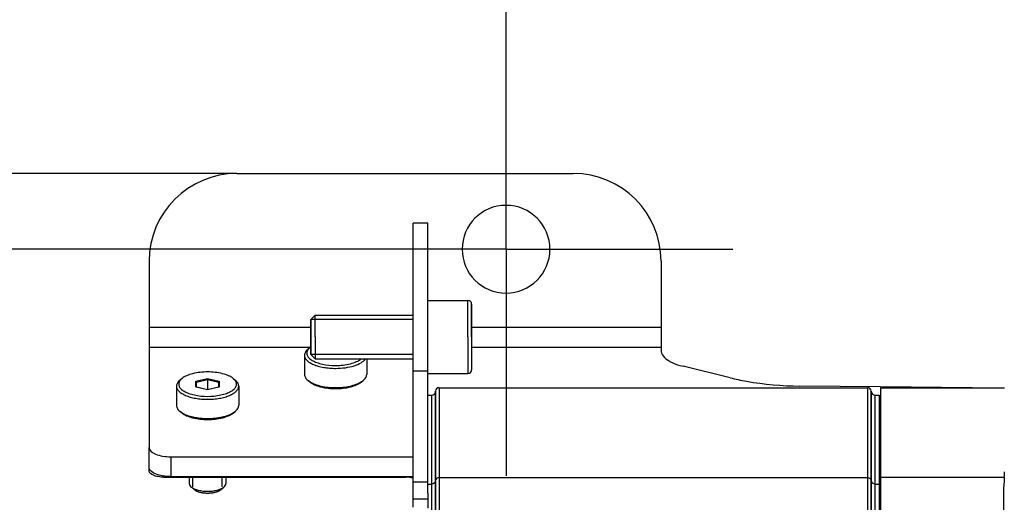
# Model space of a CAD drawing. Units: millimetres. Extents: x -402 to 2075, y 1109 to 2228.
# Drawn here: x 1342 to 1477, y 1356 to 1422 of the extents above; entities that cross this region are included whole.
import ezdxf

# ---------------------------------------------------------------- set-up
doc = ezdxf.new("R2010")
doc.units = ezdxf.units.MM
doc.header["$LTSCALE"] = 10
doc.linetypes.add('AM_ISO08W050', pattern=[18, 12, -1.5, 3, -1.5])
doc.linetypes.add('AM_ISO08W050x2', pattern=[9, 6, -0.75, 1.5, -0.75])
doc.layers.add('02_ACHSEN', color=7, linetype='Continuous')
doc.layers.add('SCHRAUBEN_D912_M6X16', color=7, linetype='Continuous')
doc.layers.add('AM_5 ( Bemassung)', color=3, linetype='Continuous', lineweight=25)
doc.layers.add('AM_7 (Mittellinie)', color=4, linetype='AM_ISO08W050', lineweight=25)
doc.styles.get("Standard").update_dxf_attribs({"font": 'arial.ttf'})
doc.dimstyles.new('AM_DIN$0', dxfattribs={"dimtxt": 3.5, "dimasz": 4, "dimexe": 0.5, "dimexo": 0, "dimgap": 1.5, "dimtad": 1, "dimdsep": 46, "dimtxsty": 'Standard', "dimcen": 0, "dimclrd": 256, "dimclre": 256, "dimclrt": 6, "dimadec": 0, "dimazin": 2, "dimtp": 0.1, "dimtm": 0.1, "dimtfac": 0.71, "dimtmove": 0, "dimatfit": 3, "dimfxl": 1, "dimlwd": -1, "dimlwe": -1, "dimarcsym": 0})

# ---------------------------------------------------------------- blocks, each defined once
blk = doc.blocks.new('*D38')
at = {"layer": 'AM_5 ( Bemassung)', "transparency": 16777216}
for p, q in [((1408.86, 1390.87), (1408.86, 1448.87)), ((1658.86, 1390.87), (1658.86, 1448.87)), ((1428.86, 1443.87), (1638.86, 1443.87))]:
    blk.add_line(p, q, dxfattribs=at)
for points in [[(1428.86, 1447.2), (1428.86, 1440.54), (1408.86, 1443.87)], [(1638.86, 1447.2), (1638.86, 1440.54), (1658.86, 1443.87)]]:
    blk.add_solid(points, dxfattribs=at)
at = {"layer": 'Defpoints', "color": 0, "transparency": 16777216}
for p in [(1658.86, 1443.87), (1408.86, 1390.87), (1658.86, 1390.87)]:
    blk.add_point(p, dxfattribs=at)
at = {"layer": 'AM_5 ( Bemassung)', "color": 6, "transparency": 16777216, "insert": (1533.86, 1548.32), "char_height": 30, "width": 116.5428, "attachment_point": 2}
blk.add_mtext('9.8 in\\P(250)', dxfattribs=at)
blk = doc.blocks.new('*D39')
at = {"layer": 'AM_5 ( Bemassung)', "transparency": 16777216}
for p, q in [((1325.99, 1343.02), (1325.99, 1363.02)), ((1348.66, 1323.02), (1320.99, 1323.02)), ((1325.99, 1323.02), (1325.99, 1266.72)), ((1348.66, 1266.72), (1320.99, 1266.72)), ((1325.99, 1246.72), (1325.99, 1226.72))]:
    blk.add_line(p, q, dxfattribs=at)
for points in [[(1322.65, 1343.02), (1329.32, 1343.02), (1325.99, 1323.02)], [(1322.65, 1246.72), (1329.32, 1246.72), (1325.99, 1266.72)]]:
    blk.add_solid(points, dxfattribs=at)
at = {"layer": 'Defpoints', "color": 0, "transparency": 16777216}
for p in [(1348.66, 1323.02), (1325.99, 1266.72), (1348.66, 1266.72)]:
    blk.add_point(p, dxfattribs=at)
at = {"layer": 'AM_5 ( Bemassung)', "color": 6, "transparency": 16777216, "insert": (1279.96, 1294.87), "char_height": 30, "width": 93.1227, "attachment_point": 2, "rotation": 90}
blk.add_mtext('G2', dxfattribs=at)
blk = doc.blocks.new('*D40')
at = {"layer": 'AM_5 ( Bemassung)', "transparency": 16777216}
for p, q in [((1372.06, 1401.22), (1142.1, 1401.22)), ((1147.1, 1381.22), (1147.1, 1208.51)), ((1372.06, 1188.51), (1142.1, 1188.51))]:
    blk.add_line(p, q, dxfattribs=at)
for points in [[(1143.76, 1381.22), (1150.43, 1381.22), (1147.1, 1401.22)], [(1143.76, 1208.51), (1150.43, 1208.51), (1147.1, 1188.51)]]:
    blk.add_solid(points, dxfattribs=at)
at = {"layer": 'Defpoints', "color": 0, "transparency": 16777216}
for p in [(1372.06, 1401.22), (1147.1, 1188.51), (1372.06, 1188.51)]:
    blk.add_point(p, dxfattribs=at)
at = {"layer": 'AM_5 ( Bemassung)', "color": 6, "transparency": 16777216, "insert": (1042.64, 1294.87), "char_height": 30, "width": 116.5428, "attachment_point": 2, "rotation": 90}
blk.add_mtext('8.4 in (213)', dxfattribs=at)
blk = doc.blocks.new('*D43')
at = {"layer": 'AM_5 ( Bemassung)', "transparency": 16777216}
for p, q in [((1408.86, 1390.87), (1244.93, 1390.87)), ((1249.93, 1350.87), (1249.93, 1238.87)), ((1408.86, 1198.87), (1244.93, 1198.87))]:
    blk.add_line(p, q, dxfattribs=at)
for points in [[(1243.26, 1350.87), (1256.59, 1350.87), (1249.93, 1390.87)], [(1243.26, 1238.87), (1256.59, 1238.87), (1249.93, 1198.87)]]:
    blk.add_solid(points, dxfattribs=at)
at = {"layer": 'Defpoints', "color": 0, "transparency": 16777216}
for p in [(1408.86, 1390.87), (1249.93, 1198.87), (1408.86, 1198.87)]:
    blk.add_point(p, dxfattribs=at)
at = {"layer": 'AM_5 ( Bemassung)', "color": 6, "transparency": 16777216, "insert": (1211.98, 1294.87), "char_height": 35, "attachment_point": 5, "rotation": 90}
blk.add_mtext('7.6 in(192)', dxfattribs=at)

msp = doc.modelspace()

# ---------------------------------------------------------------- linework, layer by layer
at = {"color": 3, "linetype": 'Continuous'}
for p, q in [((1372.059, 1401.221), (1418.059, 1401.221)), ((1360.059, 1389.221), (1360.059, 1380.208)), ((1430.059, 1389.221), (1430.059, 1380.208)), ((1360.059, 1380.208), (1360.059, 1377.489)), ((1430.059, 1380.208), (1430.059, 1377.489)), ((1360.059, 1377.489), (1360.059, 1375.587)), ((1430.059, 1377.489), (1430.059, 1377.051)), ((1360.059, 1375.587), (1360.059, 1372.143)), ((1439.487, 1373.286), (1433.059, 1374.855)), ((1360.059, 1372.143), (1360.059, 1369.424)), ((1460.06, 1372.049), (1449.028, 1372.156)), ((1472.607, 1371.927), (1460.06, 1372.049)), ((1360.059, 1369.424), (1360.059, 1363.754)), ((1363.059, 1362.486), (1396.159, 1362.486)), ((1398.159, 1358.742), (1398.159, 1359.011)), ((1398.159, 1357.489), (1398.159, 1358.742))]:
    msp.add_line(p, q, dxfattribs=at)
at = {"color": 9, "linetype": 'Continuous'}
for p, q in [((1360.059, 1380.208), (1382.159, 1380.208)), ((1404.159, 1380.208), (1430.059, 1380.208)), ((1360.059, 1377.489), (1382.065, 1377.489)), ((1382.065, 1377.489), (1382.159, 1377.489)), ((1404.159, 1377.489), (1430.059, 1377.489)), ((1366.459, 1372.81), (1368.059, 1373.2)), ((1366.559, 1372.695), (1368.059, 1373.061)), ((1368.059, 1373.2), (1369.659, 1372.81)), ((1368.059, 1373.061), (1369.559, 1372.695)), ((1366.459, 1372.029), (1366.459, 1372.81)), ((1366.503, 1372.018), (1366.459, 1372.029)), ((1368.059, 1371.639), (1366.503, 1372.018)), ((1369.614, 1372.018), (1368.059, 1371.639)), ((1369.659, 1372.029), (1369.614, 1372.018)), ((1369.659, 1372.81), (1369.659, 1372.029)), ((1399.711, 1371.928), (1399.711, 1359.648)), ((1458.306, 1359.648), (1458.306, 1371.928)), ((1398.706, 1358.742), (1398.706, 1370.928)), ((1399.204, 1359.15), (1399.204, 1371.378)), ((1399.214, 1371.477), (1399.214, 1371.378)), ((1399.214, 1371.378), (1399.214, 1359.24)), ((1458.804, 1371.443), (1458.804, 1371.477)), ((1458.804, 1371.378), (1458.804, 1371.443)), ((1458.804, 1359.24), (1458.804, 1371.378)), ((1458.814, 1359.15), (1458.814, 1371.378)), ((1459.311, 1358.742), (1459.311, 1370.928)), ((1363.059, 1359.767), (1363.059, 1362.486)), ((1395.159, 1359.703), (1395.159, 1359.767)), ((1399.711, 1359.648), (1458.306, 1359.648)), ((1399.711, 1359.648), (1399.711, 1350.022)), ((1458.306, 1350.022), (1458.306, 1359.648)), ((1476.985, 1359.648), (1460.059, 1359.648)), ((1398.159, 1358.742), (1398.706, 1358.742)), ((1398.706, 1349.598), (1398.706, 1358.742)), ((1399.204, 1359.15), (1399.214, 1359.24)), ((1399.204, 1349.789), (1399.204, 1359.15)), ((1399.214, 1359.24), (1399.214, 1349.831)), ((1458.804, 1349.831), (1458.804, 1359.24)), ((1458.804, 1359.24), (1458.814, 1359.15)), ((1458.814, 1349.789), (1458.814, 1359.15)), ((1459.311, 1358.742), (1459.859, 1358.742)), ((1459.311, 1349.598), (1459.311, 1358.742)), ((1396.159, 1356.737), (1398.159, 1356.737))]:
    msp.add_line(p, q, dxfattribs=at)
at = {"color": 7, "linetype": 'Continuous'}
for p, q in [((1382.065, 1377.424), (1381.799, 1377.211)), ((1364.565, 1373.198), (1364.299, 1372.985)), ((1368.059, 1373.061), (1368.059, 1373.2)), ((1368.059, 1373.061), (1368.059, 1371.651)), ((1371.553, 1373.198), (1371.818, 1372.985)), ((1366.559, 1372.017), (1366.506, 1372.03)), ((1366.559, 1372.017), (1366.559, 1372.695)), ((1366.571, 1372.014), (1366.559, 1372.017)), ((1368.033, 1371.658), (1366.571, 1372.014)), ((1369.546, 1372.014), (1368.059, 1371.651)), ((1369.559, 1372.017), (1369.546, 1372.014)), ((1369.559, 1372.695), (1369.559, 1372.017)), ((1369.611, 1372.03), (1369.559, 1372.017)), ((1369.611, 1372.03), (1369.659, 1372.029)), ((1382.065, 1372.695), (1381.799, 1372.908)), ((1389.053, 1372.695), (1389.318, 1372.908)), ((1460.059, 1371.927), (1460.059, 1368.118)), ((1460.059, 1371.927), (1477.032, 1371.927)), ((1368.059, 1371.651), (1368.033, 1371.658)), ((1368.059, 1371.651), (1368.059, 1371.639)), ((1398.159, 1370.928), (1398.706, 1370.928)), ((1399.204, 1371.378), (1399.214, 1371.477)), ((1458.804, 1371.477), (1458.814, 1371.378)), ((1459.311, 1370.928), (1459.859, 1370.928)), ((1459.859, 1370.928), (1459.859, 1369.337)), ((1459.859, 1369.337), (1459.859, 1369.228)), ((1459.859, 1369.228), (1459.859, 1363.509)), ((1364.565, 1368.469), (1364.299, 1368.682)), ((1371.553, 1368.469), (1371.818, 1368.682)), ((1459.859, 1368.118), (1460.059, 1368.118)), ((1460.059, 1368.118), (1460.059, 1365.651)), ((1460.059, 1365.651), (1460.059, 1365.552)), ((1460.059, 1365.552), (1460.059, 1363.083)), ((1360.059, 1361.035), (1360.059, 1363.754)), ((1459.859, 1363.509), (1459.859, 1363.471)), ((1459.859, 1363.471), (1459.859, 1363.462)), ((1459.859, 1363.462), (1459.859, 1363.4)), ((1459.859, 1363.4), (1459.859, 1360.684)), ((1460.059, 1363.083), (1460.059, 1362.064)), ((1460.059, 1362.064), (1460.059, 1359.648)), ((1363.059, 1359.767), (1396.159, 1359.767)), ((1459.859, 1360.684), (1459.859, 1358.742)), ((1460.059, 1359.648), (1460.059, 1355.081)), ((1366.29, 1357.978), (1365.847, 1358.332)), ((1369.828, 1357.978), (1370.27, 1358.332)), ((1396.159, 1356.737), (1396.159, 1359.011)), ((1459.859, 1358.742), (1459.859, 1354.183)), ((1398.159, 1357.489), (1398.159, 1356.737)), ((1396.159, 1355.583), (1396.159, 1356.737)), ((1398.159, 1356.737), (1398.159, 1356.434)), ((1398.159, 1356.434), (1398.159, 1355.48))]:
    msp.add_line(p, q, dxfattribs=at)
at = {"color": 2, "linetype": 'Continuous'}
for p, q in [((1366.049, 1358.372), (1366.049, 1359.704)), ((1370.068, 1358.372), (1370.068, 1359.704))]:
    msp.add_line(p, q, dxfattribs=at)
at = {"color": 3, "linetype": 'Continuous'}
for centre, start, end in [((1372.059, 1389.221), 90, 180), ((1418.059, 1389.221), 0, 90)]:
    msp.add_arc(centre, 12, start, end, dxfattribs=at)
at = {"color": 7, "linetype": 'Continuous'}
for centre, radius, start, end in [((1383.392, 1375.767), 2.123, 125.85371, 128.68478), ((1399.711, 1371.428), 0.5, 90, 174.28941), ((1458.306, 1371.428), 0.5, 5.71059, 90), ((1398.706, 1371.428), 0.5, 270, 354.28941), ((1459.311, 1371.428), 0.5, 185.71059, 270)]:
    msp.add_arc(centre, radius, start, end, dxfattribs=at)
at = {"color": 9, "linetype": 'Continuous'}
msp.add_arc((1470.329, 1360.444), 6.703, 353.17872, 359.92536, dxfattribs=at)
at = {"color": 7, "linetype": 'Continuous'}
for points, knots in [([(1381.799, 1377.211), (1381.657, 1377.097), (1381.417, 1376.857), (1381.309, 1376.524), (1381.309, 1376.374)], [0, 0, 0, 0, 0.549064, 1, 1, 1, 1]), ([(1381.817, 1377.181), (1381.727, 1377.068), (1381.621, 1376.875), (1381.601, 1376.595), (1381.662, 1376.313), (1381.906, 1375.969), (1382.375, 1375.633), (1383.009, 1375.351), (1384.076, 1375.057), (1384.954, 1374.976), (1385.559, 1374.976)], [0, 0, 0, 0, 0.083561, 0.1219202, 0.1608885, 0.2486739, 0.3586784, 0.4931339, 0.6490854, 1, 1, 1, 1]), ([(1382.065, 1377.424), (1382.041, 1377.405), (1381.952, 1377.331), (1381.87, 1377.247), (1381.817, 1377.181)], [0, 0, 0, 0, 0.2648169, 1, 1, 1, 1]), ([(1381.309, 1376.374), (1381.309, 1376.254), (1381.375, 1375.994), (1381.639, 1375.651), (1382.043, 1375.345), (1382.47, 1375.131), (1382.868, 1374.98), (1383.325, 1374.838), (1383.947, 1374.7), (1384.737, 1374.6), (1385.282, 1374.578), (1385.559, 1374.578)], [0, 0, 0, 0, 0.0728531, 0.1568339, 0.258212, 0.3785893, 0.4455971, 0.5166843, 0.6692076, 0.8319734, 1, 1, 1, 1]), ([(1385.559, 1374.578), (1386.007, 1374.578), (1386.867, 1374.634), (1388.05, 1374.884), (1388.994, 1375.267), (1389.487, 1375.652), (1389.636, 1375.867)], [0, 0, 0, 0, 0.3061977, 0.5870376, 0.8216909, 1, 1, 1, 1]), ([(1385.559, 1374.976), (1386.243, 1374.976), (1387.229, 1375.077), (1388.389, 1375.453), (1388.862, 1375.715), (1389.05, 1375.865)], [0, 0, 0, 0, 0.5618153, 0.8023102, 1, 1, 1, 1]), ([(1364.565, 1373.198), (1364.541, 1373.179), (1364.452, 1373.104), (1364.37, 1373.021), (1364.317, 1372.954)], [0, 0, 0, 0, 0.2648169, 1, 1, 1, 1]), ([(1368.059, 1374.089), (1367.374, 1374.089), (1366.387, 1373.989), (1365.225, 1373.611), (1364.752, 1373.349), (1364.565, 1373.198)], [0, 0, 0, 0, 0.5619892, 0.8024501, 1, 1, 1, 1]), ([(1371.553, 1373.198), (1371.365, 1373.349), (1370.892, 1373.611), (1369.731, 1373.989), (1368.744, 1374.089), (1368.059, 1374.089)], [0, 0, 0, 0, 0.1975499, 0.4380108, 1, 1, 1, 1]), ([(1371.801, 1372.954), (1371.783, 1372.976), (1371.708, 1373.064), (1371.622, 1373.143), (1371.553, 1373.198)], [0, 0, 0, 0, 0.2359409, 1, 1, 1, 1]), ([(1381.309, 1373.746), (1381.309, 1373.596), (1381.417, 1373.263), (1381.657, 1373.022), (1381.799, 1372.908)], [0, 0, 0, 0, 0.450936, 1, 1, 1, 1]), ([(1389.318, 1372.908), (1389.461, 1373.022), (1389.701, 1373.263), (1389.809, 1373.596), (1389.809, 1373.746)], [0, 0, 0, 0, 0.549064, 1, 1, 1, 1]), ([(1364.299, 1372.985), (1364.157, 1372.871), (1363.917, 1372.631), (1363.809, 1372.297), (1363.809, 1372.148)], [0, 0, 0, 0, 0.549064, 1, 1, 1, 1]), ([(1363.809, 1372.148), (1363.809, 1372.028), (1363.875, 1371.768), (1364.139, 1371.425), (1364.543, 1371.119), (1364.97, 1370.905), (1365.368, 1370.754), (1365.825, 1370.611), (1366.447, 1370.474), (1367.237, 1370.374), (1367.782, 1370.352), (1368.059, 1370.352)], [0, 0, 0, 0, 0.0728531, 0.1568339, 0.258212, 0.3785893, 0.4455971, 0.5166843, 0.6692076, 0.8319734, 1, 1, 1, 1]), ([(1364.317, 1372.954), (1364.227, 1372.842), (1364.121, 1372.649), (1364.101, 1372.369), (1364.162, 1372.087), (1364.406, 1371.743), (1364.875, 1371.406), (1365.509, 1371.125), (1366.576, 1370.831), (1367.454, 1370.75), (1368.059, 1370.75)], [0, 0, 0, 0, 0.083561, 0.1219202, 0.1608885, 0.2486739, 0.3586784, 0.4931339, 0.6490854, 1, 1, 1, 1]), ([(1366.559, 1372.695), (1366.559, 1372.708), (1366.546, 1372.761), (1366.497, 1372.801), (1366.459, 1372.81)], [0, 0, 0, 0, 0.2521234, 1, 1, 1, 1]), ([(1368.059, 1370.75), (1368.663, 1370.75), (1369.541, 1370.831), (1370.609, 1371.125), (1371.242, 1371.406), (1371.711, 1371.743), (1371.955, 1372.087), (1372.017, 1372.369), (1371.996, 1372.649), (1371.891, 1372.842), (1371.801, 1372.954)], [0, 0, 0, 0, 0.3509146, 0.5068661, 0.6413216, 0.7513261, 0.8391116, 0.8780798, 0.916439, 1, 1, 1, 1]), ([(1368.059, 1370.352), (1368.335, 1370.352), (1368.88, 1370.374), (1369.671, 1370.474), (1370.293, 1370.611), (1370.75, 1370.754), (1371.148, 1370.905), (1371.575, 1371.119), (1371.979, 1371.425), (1372.243, 1371.768), (1372.309, 1372.028), (1372.309, 1372.148)], [0, 0, 0, 0, 0.1680266, 0.3307924, 0.4833157, 0.5544029, 0.6214107, 0.741788, 0.8431661, 0.9271469, 1, 1, 1, 1]), ([(1369.559, 1372.695), (1369.559, 1372.708), (1369.572, 1372.761), (1369.62, 1372.801), (1369.659, 1372.81)], [0, 0, 0, 0, 0.2521234, 1, 1, 1, 1]), ([(1372.309, 1372.148), (1372.309, 1372.297), (1372.201, 1372.631), (1371.961, 1372.871), (1371.818, 1372.985)], [0, 0, 0, 0, 0.450936, 1, 1, 1, 1]), ([(1381.799, 1372.908), (1381.819, 1372.892), (1381.905, 1372.826), (1381.995, 1372.766), (1382.065, 1372.723)], [0, 0, 0, 0, 0.2397477, 1, 1, 1, 1]), ([(1382.065, 1372.723), (1382.28, 1372.592), (1382.777, 1372.365), (1383.939, 1372.039), (1384.898, 1371.949), (1385.559, 1371.949)], [0, 0, 0, 0, 0.2082728, 0.4511571, 1, 1, 1, 1]), ([(1382.065, 1372.695), (1382.252, 1372.545), (1382.725, 1372.283), (1383.887, 1371.905), (1384.874, 1371.804), (1385.559, 1371.804)], [0, 0, 0, 0, 0.1975499, 0.4380108, 1, 1, 1, 1]), ([(1385.559, 1371.949), (1386.22, 1371.949), (1387.179, 1372.039), (1388.34, 1372.365), (1388.838, 1372.592), (1389.052, 1372.723)], [0, 0, 0, 0, 0.5488429, 0.7917272, 1, 1, 1, 1]), ([(1385.559, 1371.804), (1386.244, 1371.804), (1387.231, 1371.905), (1388.392, 1372.283), (1388.865, 1372.545), (1389.053, 1372.695)], [0, 0, 0, 0, 0.5619892, 0.8024501, 1, 1, 1, 1]), ([(1389.052, 1372.723), (1389.076, 1372.737), (1389.168, 1372.795), (1389.256, 1372.858), (1389.318, 1372.908)], [0, 0, 0, 0, 0.2603989, 1, 1, 1, 1]), ([(1363.809, 1369.519), (1363.809, 1369.37), (1363.917, 1369.036), (1364.157, 1368.796), (1364.299, 1368.682)], [0, 0, 0, 0, 0.450936, 1, 1, 1, 1]), ([(1371.818, 1368.682), (1371.961, 1368.796), (1372.201, 1369.036), (1372.309, 1369.37), (1372.309, 1369.519)], [0, 0, 0, 0, 0.549064, 1, 1, 1, 1]), ([(1364.299, 1368.682), (1364.319, 1368.666), (1364.405, 1368.6), (1364.495, 1368.539), (1364.565, 1368.497)], [0, 0, 0, 0, 0.2397477, 1, 1, 1, 1]), ([(1364.565, 1368.497), (1364.78, 1368.366), (1365.277, 1368.139), (1366.439, 1367.812), (1367.398, 1367.723), (1368.059, 1367.723)], [0, 0, 0, 0, 0.2082728, 0.4511571, 1, 1, 1, 1]), ([(1364.565, 1368.469), (1364.752, 1368.319), (1365.225, 1368.056), (1366.387, 1367.678), (1367.374, 1367.578), (1368.059, 1367.578)], [0, 0, 0, 0, 0.1975499, 0.4380108, 1, 1, 1, 1]), ([(1368.059, 1367.723), (1368.72, 1367.723), (1369.679, 1367.812), (1370.84, 1368.139), (1371.338, 1368.366), (1371.552, 1368.497)], [0, 0, 0, 0, 0.5488429, 0.7917272, 1, 1, 1, 1]), ([(1368.059, 1367.578), (1368.744, 1367.578), (1369.731, 1367.678), (1370.892, 1368.056), (1371.365, 1368.319), (1371.553, 1368.469)], [0, 0, 0, 0, 0.5619892, 0.8024501, 1, 1, 1, 1]), ([(1371.552, 1368.497), (1371.576, 1368.511), (1371.668, 1368.569), (1371.756, 1368.632), (1371.818, 1368.682)], [0, 0, 0, 0, 0.2603989, 1, 1, 1, 1]), ([(1363.059, 1359.767), (1362.675, 1359.767), (1361.938, 1359.833), (1360.89, 1360.083), (1360.059, 1360.616), (1360.059, 1361.035)], [0, 0, 0, 0, 0.337019, 0.6328148, 1, 1, 1, 1]), ([(1365.559, 1358.825), (1365.559, 1358.737), (1365.623, 1358.541), (1365.764, 1358.399), (1365.847, 1358.332)], [0, 0, 0, 0, 0.4509334, 1, 1, 1, 1]), ([(1365.847, 1358.332), (1365.966, 1358.237), (1366.266, 1358.071), (1367.001, 1357.832), (1367.625, 1357.768), (1368.059, 1357.768)], [0, 0, 0, 0, 0.1975462, 0.4380079, 1, 1, 1, 1]), ([(1368.059, 1357.768), (1368.492, 1357.768), (1369.117, 1357.832), (1369.852, 1358.071), (1370.152, 1358.237), (1370.27, 1358.332)], [0, 0, 0, 0, 0.5619921, 0.8024538, 1, 1, 1, 1]), ([(1370.27, 1358.332), (1370.354, 1358.399), (1370.495, 1358.541), (1370.559, 1358.737), (1370.559, 1358.825)], [0, 0, 0, 0, 0.5490666, 1, 1, 1, 1]), ([(1366.29, 1357.978), (1366.385, 1357.901), (1366.624, 1357.769), (1367.212, 1357.577), (1367.712, 1357.527), (1368.059, 1357.527)], [0, 0, 0, 0, 0.1975467, 0.4380055, 1, 1, 1, 1]), ([(1368.059, 1357.527), (1368.406, 1357.527), (1368.905, 1357.577), (1369.493, 1357.769), (1369.733, 1357.901), (1369.828, 1357.978)], [0, 0, 0, 0, 0.5619945, 0.8024533, 1, 1, 1, 1])]:
    msp.add_open_spline(points, degree=3, knots=knots, dxfattribs=at)
at = {"color": 3, "linetype": 'Continuous'}
for points, knots in [([(1430.059, 1377.051), (1430.059, 1376.778), (1430.331, 1376.152), (1430.852, 1375.771), (1431.16, 1375.587)], [0, 0, 0, 0, 0.4321992, 1, 1, 1, 1]), ([(1431.16, 1375.587), (1431.29, 1375.509), (1431.892, 1375.191), (1432.546, 1374.98), (1433.059, 1374.855)], [0, 0, 0, 0, 0.2231048, 1, 1, 1, 1]), ([(1439.487, 1373.286), (1440.228, 1373.106), (1443.369, 1372.452), (1446.584, 1372.18), (1449.028, 1372.156)], [0, 0, 0, 0, 0.2379542, 1, 1, 1, 1]), ([(1360.059, 1363.754), (1360.059, 1363.335), (1360.89, 1362.802), (1361.938, 1362.552), (1362.675, 1362.486), (1363.059, 1362.486)], [0, 0, 0, 0, 0.3671852, 0.662981, 1, 1, 1, 1])]:
    msp.add_open_spline(points, degree=3, knots=knots, dxfattribs=at)
at = {"color": 7, "linetype": 'Continuous'}
msp.add_open_spline([(1366.506, 1372.03), (1366.491, 1372.034), (1366.474, 1372.033), (1366.459, 1372.029)], degree=3, dxfattribs=at)
at = {"color": 3, "linetype": 'Continuous'}
msp.add_open_spline([(1396.16, 1359.548), (1395.838, 1359.651), (1395.496, 1359.703), (1395.159, 1359.703)], degree=3, dxfattribs=at)
at = {"color": 9, "linetype": 'Continuous'}
for points, knots in [([(1399.711, 1359.648), (1399.593, 1359.648), (1399.354, 1359.572), (1399.226, 1359.35), (1399.214, 1359.24)], [0, 0, 0, 0, 0.5164065, 1, 1, 1, 1]), ([(1458.306, 1359.648), (1458.425, 1359.648), (1458.663, 1359.572), (1458.792, 1359.35), (1458.804, 1359.24)], [0, 0, 0, 0, 0.5164065, 1, 1, 1, 1]), ([(1476.985, 1359.648), (1476.867, 1358.329), (1476.841, 1355.114), (1476.906, 1351.906), (1476.985, 1350.022)], [0, 0, 0, 0, 0.412364, 1, 1, 1, 1]), ([(1399.204, 1359.15), (1399.192, 1359.04), (1399.063, 1358.818), (1398.825, 1358.742), (1398.706, 1358.742)], [0, 0, 0, 0, 0.4835935, 1, 1, 1, 1]), ([(1459.311, 1358.742), (1459.193, 1358.742), (1458.954, 1358.818), (1458.826, 1359.04), (1458.814, 1359.15)], [0, 0, 0, 0, 0.5164065, 1, 1, 1, 1])]:
    msp.add_open_spline(points, degree=3, knots=knots, dxfattribs=at)
at = {"color": 2, "linetype": 'Continuous'}
for points, knots in [([(1366.2, 1358.05), (1366.202, 1358.047), (1366.207, 1358.042), (1366.217, 1358.032), (1366.228, 1358.022), (1366.235, 1358.015), (1366.248, 1358.004), (1366.256, 1357.997), (1366.262, 1357.992), (1366.27, 1357.985), (1366.277, 1357.979), (1366.281, 1357.976)], [0, 0, 0, 0, 0.125, 0.25, 0.375, 0.5, 0.625, 0.75, 0.8125, 0.875, 1, 1, 1, 1]), ([(1366.281, 1357.976), (1366.305, 1357.96), (1366.342, 1357.936), (1366.39, 1357.905), (1366.421, 1357.885), (1366.445, 1357.869), (1366.46, 1357.859), (1366.472, 1357.851), (1366.487, 1357.844), (1366.514, 1357.832), (1366.553, 1357.814), (1366.6, 1357.793), (1366.647, 1357.772), (1366.686, 1357.754), (1366.713, 1357.742), (1366.729, 1357.735), (1366.748, 1357.73), (1366.77, 1357.723), (1366.825, 1357.705), (1366.89, 1357.686), (1366.953, 1357.665), (1366.99, 1357.654), (1367.017, 1357.645), (1367.049, 1357.639), (1367.089, 1357.631), (1367.161, 1357.616), (1367.243, 1357.599), (1367.314, 1357.584), (1367.356, 1357.576), (1367.4, 1357.572), (1367.455, 1357.565), (1367.521, 1357.557), (1367.586, 1357.549), (1367.641, 1357.543), (1367.685, 1357.537), (1367.73, 1357.535), (1367.809, 1357.532), (1367.923, 1357.528), (1368.013, 1357.524), (1368.059, 1357.523)], [0, 0, 0, 0, 0.0625, 0.09375, 0.125, 0.140625, 0.15625, 0.1640625, 0.171875, 0.1875, 0.21875, 0.25, 0.28125, 0.3125, 0.328125, 0.3359375, 0.34375, 0.359375, 0.375, 0.4375, 0.46875, 0.484375, 0.5, 0.515625, 0.53125, 0.5625, 0.625, 0.65625, 0.671875, 0.6875, 0.71875, 0.75, 0.78125, 0.8125, 0.828125, 0.84375, 0.875, 0.9375, 1, 1, 1, 1]), ([(1368.059, 1357.523), (1368.103, 1357.524), (1368.192, 1357.528), (1368.303, 1357.532), (1368.381, 1357.535), (1368.426, 1357.537), (1368.47, 1357.543), (1368.524, 1357.549), (1368.59, 1357.557), (1368.656, 1357.564), (1368.711, 1357.571), (1368.755, 1357.575), (1368.797, 1357.583), (1368.868, 1357.598), (1368.95, 1357.615), (1369.022, 1357.629), (1369.063, 1357.638), (1369.095, 1357.643), (1369.121, 1357.653), (1369.158, 1357.664), (1369.222, 1357.684), (1369.287, 1357.704), (1369.342, 1357.721), (1369.365, 1357.728), (1369.383, 1357.733), (1369.4, 1357.74), (1369.427, 1357.752), (1369.466, 1357.77), (1369.513, 1357.791), (1369.56, 1357.812), (1369.599, 1357.829), (1369.627, 1357.841), (1369.642, 1357.849), (1369.653, 1357.857), (1369.669, 1357.867), (1369.694, 1357.883), (1369.725, 1357.903), (1369.774, 1357.935), (1369.812, 1357.96), (1369.836, 1357.976)], [0, 0, 0, 0, 0.0625, 0.125, 0.15625, 0.171875, 0.1875, 0.21875, 0.25, 0.28125, 0.3125, 0.328125, 0.34375, 0.375, 0.4375, 0.46875, 0.484375, 0.5, 0.515625, 0.53125, 0.5625, 0.625, 0.640625, 0.65625, 0.6640625, 0.671875, 0.6875, 0.71875, 0.75, 0.78125, 0.8125, 0.828125, 0.8359375, 0.84375, 0.859375, 0.875, 0.90625, 0.9375, 1, 1, 1, 1]), ([(1369.836, 1357.976), (1369.84, 1357.978), (1369.846, 1357.983), (1369.857, 1357.993), (1369.869, 1358.003), (1369.876, 1358.01), (1369.889, 1358.021), (1369.896, 1358.028), (1369.901, 1358.033), (1369.909, 1358.04), (1369.914, 1358.046), (1369.918, 1358.05)], [0, 0, 0, 0, 0.125, 0.25, 0.375, 0.5, 0.625, 0.75, 0.8125, 0.875, 1, 1, 1, 1])]:
    msp.add_open_spline(points, degree=3, knots=knots, dxfattribs=at)
at = {"layer": '02_ACHSEN', "color": 7, "linetype": 'Continuous'}
for p, q in [((1398.159, 1394.428), (1396.159, 1394.428)), ((1396.159, 1390.858), (1396.159, 1394.428)), ((1396.159, 1382.368), (1396.159, 1390.858)), ((1396.159, 1381.804), (1396.159, 1382.368)), ((1396.159, 1375.368), (1396.159, 1381.804)), ((1381.309, 1376.374), (1381.309, 1373.746)), ((1389.809, 1375.868), (1389.809, 1373.746)), ((1396.159, 1374.195), (1396.159, 1375.368)), ((1396.159, 1359.011), (1396.159, 1374.195)), ((1363.809, 1372.148), (1363.809, 1369.519)), ((1372.309, 1372.148), (1372.309, 1369.519)), ((1399.711, 1371.928), (1458.306, 1371.928)), ((1360.059, 1360.549), (1360.059, 1361.035)), ((1365.559, 1359.704), (1365.559, 1358.825)), ((1370.559, 1359.704), (1370.559, 1358.825)), ((1398.159, 1359.011), (1396.159, 1359.011))]:
    msp.add_line(p, q, dxfattribs=at)
at = {"layer": '02_ACHSEN', "color": 3, "linetype": 'Continuous'}
for p, q in [((1398.159, 1390.858), (1398.159, 1394.428)), ((1398.159, 1383.868), (1398.159, 1390.858)), ((1398.159, 1382.368), (1398.159, 1383.868)), ((1398.159, 1381.868), (1398.159, 1382.368)), ((1398.159, 1381.804), (1398.159, 1381.868)), ((1398.159, 1378.868), (1398.159, 1381.804)), ((1398.159, 1375.868), (1398.159, 1378.868)), ((1398.159, 1375.368), (1398.159, 1375.868)), ((1398.159, 1374.195), (1398.159, 1375.368)), ((1398.159, 1370.928), (1398.159, 1374.195)), ((1398.159, 1368.2), (1398.159, 1370.928)), ((1398.159, 1359.011), (1398.159, 1368.2)), ((1362.059, 1359.704), (1395.159, 1359.703))]:
    msp.add_line(p, q, dxfattribs=at)
at = {"layer": '02_ACHSEN', "color": 9, "linetype": 'Continuous'}
for p, q in [((1398.159, 1390.858), (1396.159, 1390.858)), ((1398.159, 1374.195), (1396.159, 1374.195)), ((1362.059, 1359.704), (1362.059, 1359.849))]:
    msp.add_line(p, q, dxfattribs=at)
at = {"layer": '02_ACHSEN', "color": 3, "linetype": 'Continuous'}
for start, end in [(90, 270), (270, 90)]:
    msp.add_arc((1408.859, 1390.868), 6, start, end, dxfattribs=at)
msp.add_open_spline([(1362.059, 1359.704), (1361.803, 1359.704), (1361.429, 1359.732), (1360.954, 1359.839), (1360.494, 1359.99), (1360.059, 1360.27), (1360.059, 1360.549)], degree=3, knots=[0, 0, 0, 0, 0.3368396, 0.4923036, 0.6329856, 1, 1, 1, 1], dxfattribs=at)
at = {"layer": 'AM_7 (Mittellinie)', "linetype": 'AM_ISO08W050x2'}
for q in [(1408.859, 1421.868), (1377.859, 1390.868), (1439.859, 1390.868), (1408.859, 1359.868)]:
    msp.add_line((1408.859, 1390.868), q, dxfattribs=at)
at = {"layer": 'SCHRAUBEN_D912_M6X16', "color": 7, "linetype": 'Continuous'}
for p, q in [((1398.159, 1383.868), (1403.659, 1383.868)), ((1404.159, 1383.368), (1404.159, 1381.755)), ((1404.159, 1381.755), (1404.159, 1383.368)), ((1382.159, 1381.268), (1382.759, 1381.868)), ((1382.159, 1381.268), (1382.159, 1378.868)), ((1382.159, 1378.868), (1382.159, 1381.268)), ((1382.759, 1381.868), (1396.159, 1381.868)), ((1382.759, 1378.868), (1382.759, 1381.868)), ((1404.159, 1381.755), (1404.159, 1381.674)), ((1404.159, 1380.311), (1404.159, 1381.755)), ((1404.159, 1381.674), (1404.159, 1380.311)), ((1404.159, 1380.311), (1404.159, 1378.868)), ((1404.159, 1378.868), (1404.159, 1380.311)), ((1382.159, 1376.468), (1382.159, 1378.868)), ((1382.159, 1378.868), (1382.159, 1376.468)), ((1382.759, 1378.868), (1382.759, 1375.868)), ((1404.159, 1378.868), (1404.159, 1374.393)), ((1404.159, 1378.868), (1404.159, 1377.425)), ((1404.159, 1377.425), (1404.159, 1375.981)), ((1382.159, 1376.468), (1382.759, 1375.868)), ((1382.759, 1375.868), (1396.159, 1375.868)), ((1404.159, 1375.981), (1404.159, 1374.423)), ((1404.159, 1374.423), (1404.159, 1374.368)), ((1398.159, 1373.868), (1403.659, 1373.868)), ((1404.159, 1374.393), (1404.159, 1374.368))]:
    msp.add_line(p, q, dxfattribs=at)
at = {"layer": 'SCHRAUBEN_D912_M6X16', "color": 9, "linetype": 'Continuous'}
for q in [(1403.659, 1383.868), (1403.659, 1373.868)]:
    msp.add_line((1403.659, 1378.868), q, dxfattribs=at)
at = {"layer": 'SCHRAUBEN_D912_M6X16', "color": 2, "linetype": 'Continuous'}
for p, q in [((1396.159, 1381.268), (1382.159, 1381.268)), ((1396.159, 1376.468), (1382.159, 1376.468))]:
    msp.add_line(p, q, dxfattribs=at)
at = {"layer": 'SCHRAUBEN_D912_M6X16', "color": 7, "linetype": 'Continuous'}
for centre, start, end in [((1403.659, 1383.368), 0, 90), ((1403.659, 1374.368), 270, 0)]:
    msp.add_arc(centre, 0.5, start, end, dxfattribs=at)

# ---------------------------------------------------------------- dimensions: what is measured, and where the dimension line sits
at = {"layer": 'AM_5 ( Bemassung)'}
dim = msp.add_linear_dim(base=(1658.859, 1443.87), p1=(1408.859, 1390.868), p2=(1658.859, 1390.868), text='9.8 in\\P(<>)', dimstyle='AM_DIN$0', override={"dimscale": 10, "dimtxt": 3, "dimasz": 2, "dimdec": 0}, dxfattribs=at)
dim.commit()
dim.dimension.update_dxf_attribs({"geometry": '*D38', "text_midpoint": (1533.859, 1443.87), "dimtype": 160})
for base, p1, p2, angle, text, override, picture, middle in [((1249.927, 1198.868), (1408.859, 1390.868), (1408.859, 1198.868), 90, '7.6 in(<>)', {"dimscale": 10}, '*D43', (1249.927, 1294.868)), ((1147.095, 1188.515), (1372.059, 1401.221), (1372.059, 1188.515), 270, '8.4 in (<>)', {"dimscale": 10, "dimtxt": 3, "dimasz": 2, "dimdec": 0}, '*D40', (1147.095, 1294.868)), ((1325.985, 1266.72), (1348.659, 1323.016), (1348.659, 1266.72), 270, 'G2', {"dimscale": 10, "dimtxt": 3, "dimasz": 2, "dimdec": 0}, '*D39', (1325.985, 1294.868))]:
    dim = msp.add_linear_dim(base=base, p1=p1, p2=p2, angle=angle, text=text, dimstyle='AM_DIN$0', override=override, dxfattribs=at)
    dim.commit()
    dim.dimension.update_dxf_attribs({"geometry": picture, "text_midpoint": middle, "dimtype": 160})

doc.saveas('drawing.dxf')
